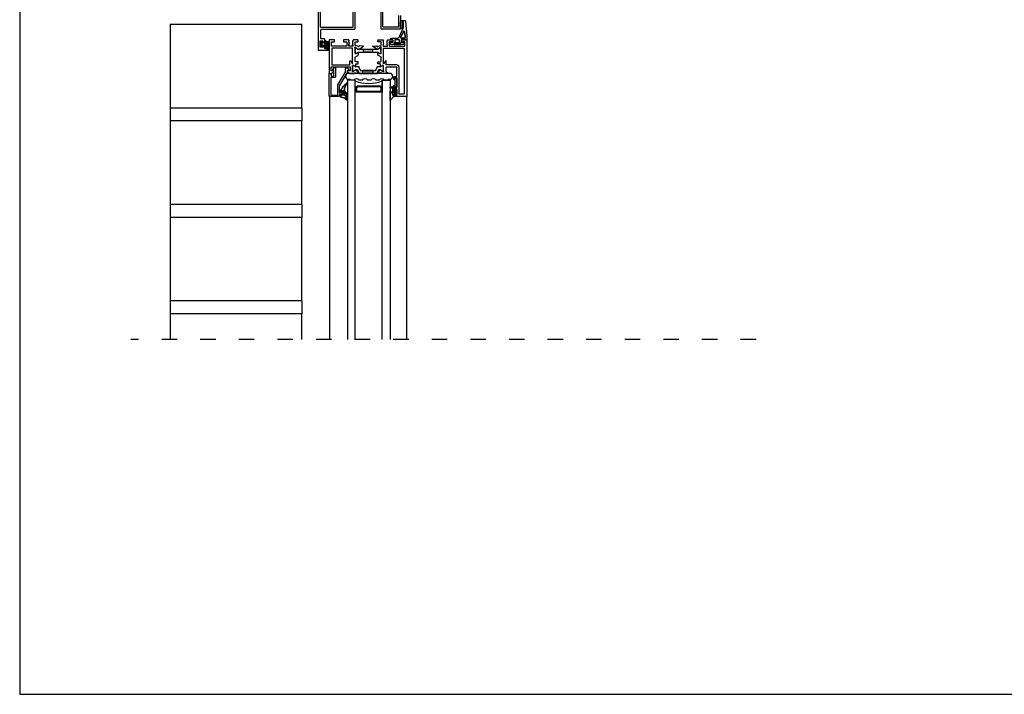
# Model space of a CAD drawing. Extents: x 709 to 4315, y -459 to 924.
# Drawn here: x 2215 to 2980, y -459 to 65 of the extents above; entities that cross this region are included whole.
import ezdxf
from ezdxf.xclip import XClip

# ---------------------------------------------------------------- set-up
doc = ezdxf.new("R2010")
doc.units = 0
doc.header["$MEASUREMENT"] = 0
doc.header["$XCLIPFRAME"] = 0
doc.linetypes.add('ACAD_ISO03W100', pattern=[30, 12, -18])
doc.layers.add('Blindspace BACKGROUND', color=252, linetype='Continuous', lineweight=25)
doc.layers.add('Blindspace TEMPLATE1', color=253, linetype='Continuous')

# ---------------------------------------------------------------- blocks, each defined once
blk = doc.blocks.new('zw$BCD6')
at = {"layer": 'Blindspace BACKGROUND'}
blk.add_hatch(color=256, dxfattribs=at).paths.add_polyline_path([(6.09, -68.36), (6.12, -68.47), (6.12, -68.36)])
at = {"layer": 'Blindspace BACKGROUND', "flags": 128}
for points in [[(0, -10.35), (0, -74.28), (0, -74.59), (0.3, -74.59), (7.63, -74.59), (7.9, -74.58), (7.93, -74.32), (7.96, -74.05), (7.7, -73.99), (5.26, -73.43), (5.03, -73.38), (5.03, -73.14), (5.03, -71.67), (5.03, -71.37), (4.73, -71.37), (3.82, -71.37), (3.52, -71.37), (3.52, -71.67), (3.52, -72.07), (3.52, -72.37), (3.22, -72.37), (1.81, -72.37), (1.51, -72.38), (1.51, -72.07), (1.51, -67.65), (1.51, -67.35), (1.81, -67.35), (3.22, -67.35), (3.52, -67.35), (3.52, -67.65), (3.52, -68.05), (3.52, -68.35), (3.82, -68.35), (4.73, -68.35), (5.03, -68.35), (5.03, -68.05), (5.03, -66.14), (5.03, -65.84), (4.73, -65.84), (2.51, -65.84, -0.414214), (2.01, -65.34), (2.01, -59.31, -0.414214), (3.02, -58.3), (28.15, -58.3, 0.414214), (28.65, -57.8), (28.65, -33.83)], [(63.83, -47.77), (63.83, -57.3, -0.414214), (62.83, -58.3), (49.26, -58.3, -0.414214), (48.75, -57.8), (48.75, -33.83)], [(62.32, -47.77), (62.32, -56.29, -0.414214), (61.82, -56.79), (50.76, -56.79, -0.414214), (50.26, -56.29), (50.26, -34.03, -0.414214), (50.76, -33.52), (75.39, -33.52, -0.414214), (75.89, -34.03), (75.89, -43.88, -0.390572), (75.43, -44.38)], [(56.9, -65.34), (61.32, -65.34, 0.317682), (63.21, -64), (66.1, -57.11), (66.14, -57.01), (66.14, -56.91), (66.14, -52.97), (65.99, -52.58), (65.57, -52.67), (65.15, -52.76), (65.18, -53.19), (65.23, -53.29), (65.23, -53.41), (65.14, -57.77), (65.14, -58.07), (64.84, -58.06), (64.13, -58.05), (63.83, -58.04), (63.84, -57.74), (63.94, -52.72, -0.265353), (64.94, -51.47), (66.91, -51.47, -0.364274), (67.9, -52.3), (68.86, -63.53), (68.86, -66.04, -0.414214), (68.35, -66.54)], [(19.8, -68.05), (21.71, -68.05, -0.414214), (22.22, -68.55), (22.22, -71.27), (22.22, -71.57), (21.91, -71.57), (10.46, -71.57), (10.15, -71.57), (10.15, -71.27), (10.15, -68.55, -0.414214), (10.66, -68.05), (12.36, -68.05), (12.67, -68.05), (12.67, -67.75), (12.67, -67.05, 0.414214), (12.16, -66.54), (8.85, -66.54), (8.55, -66.54), (8.55, -66.85), (8.55, -92.68), (10.05, -92.68), (11.82, -91.6, 0.41383), (11.99, -90.91, 0.261336), (11.56, -90.67), (10.35, -90.67), (10.05, -90.67), (10.05, -90.37), (10.05, -87.95), (10.05, -87.65), (10.35, -87.65), (24.53, -87.65), (24.83, -87.65), (24.83, -87.95), (24.83, -90.37), (24.83, -90.67), (24.53, -90.67), (23.02, -90.67, 0.414214), (22.52, -91.17, 0.261336), (22.76, -91.6), (24.53, -92.68), (27.84, -92.68), (28.33, -92.2), (28.56, -92.12), (28.69, -92.33), (28.78, -92.48), (28.95, -92.48), (30.46, -92.48), (30.93, -92.48), (30.73, -92.05), (29.8, -90.06, 0.413807), (29.14, -89.82, 0.042686), (29.06, -89.86), (27.06, -91.26), (27.03, -91.29), (26.99, -91.3), (26.84, -91.35), (26.61, -91.44), (26.48, -91.23), (26.35, -91.01), (26.54, -90.85), (26.64, -90.76), (26.64, -90.62), (26.64, -86.75)], [(26.64, -86.75), (26.64, -86.45), (26.94, -86.45), (27.16, -86.45), (27.25, -86.45), (27.32, -86.49), (28.85, -87.42), (29.15, -87.61), (29.15, -87.25), (29.15, -85.64, -0.414214), (29.65, -85.14), (30.76, -85.14), (31.06, -85.14), (31.06, -84.84), (31.06, -84.14, 0.414214), (30.56, -83.63), (29.15, -83.63, -0.414214), (28.65, -83.13), (28.65, -80.3), (28.65, -80.02), (28.89, -79.87), (30.68, -78.78, 0.261275), (31.16, -77.92), (31.16, -76.49), (31.16, -76.13), (30.86, -76.32), (29.33, -77.25), (29.26, -77.29), (29.17, -77.29), (28.95, -77.29), (28.65, -77.29), (28.65, -76.99), (28.65, -73.13), (28.65, -72.99), (28.55, -72.9), (28.35, -72.73), (28.5, -72.51), (28.54, -72.44), (28.55, -72.36), (28.56, -72.19), (28.74, -72.18), (28.92, -72.17), (28.95, -72.34), (28.97, -72.46), (29.07, -72.54), (30.78, -73.73), (31.05, -73.89), (31.22, -73.98), (31.4, -74.03), (32.61, -73.46), (32.64, -73.45), (32.67, -73.43), (34.5, -72.01), (35.16, -71.5), (34.33, -71.47), (32.09, -71.39), (31.9, -71.38), (31.81, -71.54), (31.51, -72.09), (31.14, -72.04), (31.08, -71.81), (31.04, -71.63), (30.86, -71.59), (28.77, -71.03), (28.55, -70.97), (28.55, -70.74), (28.55, -68.35), (28.55, -68.05), (28.85, -68.05), (30.76, -68.05), (31.06, -68.05), (31.06, -67.75), (31.06, -66.85), (31.06, -66.54), (30.76, -66.54), (27.34, -66.54), (27.04, -66.54), (27.04, -66.85), (27.04, -67.05), (26.68, -67.41), (26.54, -67.55), (26.68, -67.69), (26.9, -67.91), (27.04, -68.05), (26.9, -68.19), (26.68, -68.41), (26.54, -68.55), (26.68, -68.7), (26.9, -68.92), (27.04, -69.06), (26.9, -69.2), (26.68, -69.42), (26.54, -69.56), (26.68, -69.7), (26.9, -69.92), (27.04, -70.06), (26.9, -70.2), (26.68, -70.42), (26.54, -70.57), (26.68, -70.71), (26.97, -71), (27.05, -71.08), (27.03, -71.19), (26.93, -71.57), (26.54, -71.57), (24.13, -71.57), (23.73, -71.57), (23.64, -71.19), (23.61, -71.08), (23.69, -71), (23.98, -70.71), (24.13, -70.57), (23.98, -70.42), (23.77, -70.2), (23.62, -70.06), (23.77, -69.92), (23.98, -69.7), (24.13, -69.56), (23.98, -69.42), (23.77, -69.2), (23.62, -69.06), (23.77, -68.92), (23.98, -68.7), (24.13, -68.55), (23.98, -68.41), (23.77, -68.19), (23.62, -68.05), (23.77, -67.91), (23.98, -67.69), (24.13, -67.55), (23.98, -67.41), (23.62, -67.05), (23.62, -66.85), (23.62, -66.54), (23.32, -66.54), (20, -66.54, 0.414214), (19.5, -67.05), (19.5, -67.75), (19.5, -68.05), (19.8, -68.05)], [(46.34, -84.84), (46.34, -84.14, -0.414214), (46.84, -83.63), (48.25, -83.63, 0.414214), (48.75, -83.13), (48.75, -80.3), (48.75, -80.02), (48.51, -79.87), (46.72, -78.78, -0.261444), (46.24, -77.92), (46.24, -76.49), (46.24, -76.13), (46.55, -76.32), (48.07, -77.25), (48.14, -77.29), (48.23, -77.29), (48.45, -77.29), (48.75, -77.29), (48.75, -76.99), (48.75, -73.13), (48.75, -72.99), (48.85, -72.9), (49.05, -72.73), (48.9, -72.51), (48.86, -72.44), (48.85, -72.36), (48.84, -72.19), (48.66, -72.18), (48.49, -72.17), (48.45, -72.34), (48.43, -72.46), (48.33, -72.54), (46.63, -73.73), (46.62, -73.73), (46.61, -73.74), (46.35, -73.89), (46.18, -73.99), (46, -74.03), (44.79, -73.46), (44.76, -73.45), (44.73, -73.43), (42.9, -72.01), (42.24, -71.5), (43.07, -71.47), (45.31, -71.39), (45.5, -71.38), (45.59, -71.54), (45.89, -72.09), (46.27, -72.04), (46.32, -71.81), (46.37, -71.63), (46.54, -71.59), (48.63, -71.03), (48.85, -70.97), (48.85, -70.74), (48.85, -68.35), (48.85, -68.05), (48.55, -68.05), (46.64, -68.05), (46.34, -68.05), (46.34, -67.75), (46.34, -66.85), (46.34, -66.54), (46.64, -66.54), (50.06, -66.54), (50.36, -66.54), (50.36, -66.85), (50.36, -67.05), (50.72, -67.41), (50.86, -67.55), (50.72, -67.69), (50.5, -67.91), (50.36, -68.05), (50.5, -68.19), (50.72, -68.41), (50.86, -68.55), (50.72, -68.7), (50.5, -68.92), (50.36, -69.06), (50.5, -69.2), (50.72, -69.42), (50.86, -69.56), (50.72, -69.7), (50.5, -69.92), (50.36, -70.06), (50.5, -70.2), (50.72, -70.42), (50.86, -70.57), (50.72, -70.71), (50.43, -71), (50.35, -71.08), (50.38, -71.19), (50.47, -71.57), (50.86, -71.57), (53.28, -71.57), (53.67, -71.57), (53.76, -71.19), (53.79, -71.08), (53.71, -71), (53.42, -70.71), (53.28, -70.57), (53.42, -70.42), (53.64, -70.2), (53.78, -70.06), (53.64, -69.92), (53.42, -69.7), (53.28, -69.56), (53.42, -69.42), (53.64, -69.2), (53.78, -69.06), (53.64, -68.92), (53.42, -68.7), (53.28, -68.55), (53.42, -68.41), (53.64, -68.19), (53.78, -68.05), (53.64, -67.91), (53.42, -67.69), (53.28, -67.55), (53.42, -67.41), (53.78, -67.05), (53.78, -66.85), (53.78, -66.54), (54.08, -66.54), (57.4, -66.54, -0.414214), (57.9, -67.05), (57.9, -67.75), (57.9, -68.05), (57.6, -68.05), (55.19, -68.05), (55.19, -71.27), (55.19, -71.57), (55.49, -71.57), (66.95, -71.57), (67.25, -71.57), (67.25, -71.27), (67.25, -68.55, 0.414214), (66.75, -68.05), (65.04, -68.05), (64.74, -68.05), (64.74, -67.75), (64.74, -67.05, -0.414214), (65.24, -66.54), (68.56, -66.54), (68.86, -66.54), (68.86, -66.85), (68.86, -110.47), (68.86, -110.77), (68.56, -110.77), (58.8, -110.77), (58.8, -109.06), (58.8, -108.76), (59.11, -108.76), (59.31, -108.76), (59.61, -108.76), (59.61, -109.06), (59.61, -109.47), (59.61, -109.77), (59.91, -109.77)], [(68.35, -66.54), (64.99, -66.54, 0.414214), (64.48, -67.05), (64.48, -68), (64.48, -68.3), (64.79, -68.3), (66.39, -68.3), (66.7, -68.3), (66.7, -68.61), (66.7, -69.31, -0.413988), (65.69, -70.31), (65.69, -70.31), (56.94, -70.31, -0.414214), (55.94, -69.31), (55.94, -68.61), (55.94, -68.3), (56.24, -68.3), (57.85, -68.3), (58.15, -68.3), (58.15, -68), (58.15, -67.05, 0.414214), (57.65, -66.54), (56.69, -66.54), (56.39, -66.54), (56.39, -66.24), (56.39, -65.84, -0.414214), (56.9, -65.34)], [(59.91, -109.77), (60.82, -109.77), (61.12, -109.77), (61.12, -109.47), (61.12, -105.04), (61.12, -104.74), (60.82, -104.74), (59.91, -104.74), (59.61, -104.74), (59.61, -105.04), (59.61, -105.45), (59.61, -105.75), (59.31, -105.75), (59.11, -105.75), (58.8, -105.75), (58.8, -105.45), (58.8, -102.53), (58.8, -102.23), (59.11, -102.23), (59.31, -102.23), (59.61, -102.23), (59.61, -102.53), (59.61, -103.43), (59.61, -103.74), (59.91, -103.74), (60.82, -103.74), (61.12, -103.74), (61.12, -103.43), (61.12, -96.5), (61.12, -96.2), (60.82, -96.2), (59.91, -96.2), (59.61, -96.2), (59.61, -96.5), (59.61, -97.4), (59.61, -97.71), (59.31, -97.71), (59.11, -97.71), (58.8, -97.71), (58.8, -97.4), (58.8, -95.69, -0.414214), (59.31, -95.19), (60.71, -95.19), (61.02, -95.19), (61.02, -94.89), (61.02, -88.16), (61.02, -87.85), (60.71, -87.85), (56.59, -87.85), (56.36, -87.62), (56.29, -87.55), (56.22, -87.62), (55.99, -87.85), (53.08, -87.85, 0.414214), (52.57, -88.36), (52.57, -91.17), (53.67, -92.09), (53.78, -92.18), (53.78, -92.32), (53.78, -92.38), (53.78, -92.68), (53.48, -92.68), (49.56, -92.68), (49.07, -92.2), (48.84, -92.12), (48.71, -92.33), (48.62, -92.48), (48.45, -92.48), (46.94, -92.48), (46.47, -92.48), (46.67, -92.05), (47.6, -90.06, -0.413996), (48.26, -89.82, -0.042686), (48.34, -89.86), (50.34, -91.26), (50.37, -91.29), (50.41, -91.3), (50.56, -91.35), (50.79, -91.44), (50.92, -91.23), (51.05, -91.01), (50.86, -90.85), (50.76, -90.76), (50.76, -90.62), (50.76, -86.75), (50.76, -86.45), (50.46, -86.45), (50.24, -86.45), (50.15, -86.45), (50.08, -86.49), (48.56, -87.42), (48.25, -87.61), (48.25, -87.25), (48.25, -85.64, 0.414214), (47.75, -85.14), (46.64, -85.14), (46.34, -85.14), (46.34, -84.84)], [(28.65, -98.58, 0.182789), (49.76, -98.58)]]:
    blk.add_lwpolyline(points, format="xyb", dxfattribs=at)
for points in [[(2.01, -33.52, 0.414214), (1.51, -34.03), (1.51, -56.29, 0.414214), (2.01, -56.79), (26.64, -56.79, 0.414214), (27.14, -56.29), (27.14, -34.03, 0.414214), (26.64, -33.52)], [(67.64, -63.62), (67.65, -63.66), (67.65, -63.7), (67.65, -64.84, -0.414214), (67.15, -65.34), (64.71, -65.34, -0.414214), (64.21, -64.84, -0.098919), (64.25, -64.64), (66.1, -60.22, -0.414628), (66.76, -59.95, -0.254994), (67.06, -60.33)], [(5.94, -67.86), (7.51, -73.06), (7.65, -73.24), (7.73, -73.03), (7.73, -69.62, 0.36495), (7.14, -68.93), (6.46, -68.81), (6.11, -68.75), (6.17, -68.41), (6.19, -68.31), (6.25, -67.96), (6.6, -68.02), (7.28, -68.14, -0.365224), (8.53, -69.62), (8.53, -73.42, -0.360761), (7.87, -74.03), (5.26, -73.43), (5.02, -73.38), (5.03, -73.14), (5.03, -67.7), (5.03, -67.5), (5.23, -67.5), (5.46, -67.5), (5.83, -67.5)], [(8.53, -69.62), (8.53, -71.41), (7.73, -71.41), (7.73, -69.62, 0.36495), (7.14, -68.93), (6.46, -68.81), (6.11, -68.75), (6.17, -68.41), (6.19, -68.31), (6.25, -67.96), (6.6, -68.02), (7.28, -68.14, -0.36506)], [(7.87, -74.03), (7.6, -73.97), (7.6, -73.39), (8.53, -73.39), (8.53, -73.42, -0.36041)], [(53.08, -86.05), (52.77, -86.05), (52.77, -85.74), (52.77, -83.33), (52.77, -83.03), (52.47, -83.03), (52.43, -83.03), (52.27, -83.03), (52.18, -83.16), (51.31, -84.4), (50.76, -85.18), (50.76, -84.23), (50.76, -73.43), (50.76, -73.13), (51.06, -73.13), (66.54, -73.13), (66.85, -73.13), (66.85, -73.43), (66.85, -108.46), (66.85, -108.76), (66.54, -108.76), (63.13, -108.76), (62.83, -108.76), (62.83, -108.46), (62.83, -88.06, 0.414214), (60.82, -86.05)], [(9.05, -110.77, -0.414214), (8.55, -110.27), (8.55, -92.68), (10.05, -92.68), (10.05, -94.59), (10.05, -94.89), (10.35, -94.89), (11.76, -94.89), (12.06, -94.89), (12.06, -94.59), (12.06, -90.37), (11.38, -90.05), (11.26, -89.99), (11.26, -89.86), (11.26, -89.8), (11.26, -89.74), (11.3, -89.69), (12.21, -88.37), (12.36, -88.16), (12.63, -88.16), (12.87, -88.16, -0.414214), (13.37, -88.66), (13.37, -94.99, -0.414214), (12.36, -96), (10.15, -96), (9.85, -96), (9.85, -96.29), (9.66, -109.36), (9.65, -109.67), (9.96, -109.67), (14.78, -109.67), (15.08, -109.67), (15.08, -109.37), (15.08, -101.84), (15.08, -101.7), (15.15, -101.58), (21.14, -91.65), (21.21, -91.53), (21.21, -91.39), (21.21, -88.91, -0.414214), (21.71, -88.41), (22.25, -88.41), (22.52, -88.41), (22.67, -88.63), (24.02, -90.67), (22.52, -90.67), (22.52, -91.75), (22.52, -91.89), (22.45, -92.01), (16.36, -102.11), (16.29, -102.23), (16.29, -102.37), (16.29, -107.46), (16.28, -107.76), (16.59, -107.76), (18.3, -107.76), (18.6, -107.76), (18.6, -108.06), (18.6, -108.76, -0.414214), (18.1, -109.27), (16.59, -109.27), (16.28, -109.26), (16.29, -109.57), (16.29, -110.47), (16.29, -110.77), (15.98, -110.77)], [(38.13, -97.71), (41.08, -97.71, -0.267961), (42.82, -96.7), (42.95, -96.7, -0.267961), (44.69, -97.71), (47.64, -97.71, -0.267961), (49.38, -96.7), (49.51, -96.7, -0.267961), (51.25, -97.71), (54.13, -97.71), (54.43, -97.3), (54.93, -97.3), (55.64, -97.3, 0.414214), (57.95, -94.99, 0.414214), (55.64, -92.68), (23.57, -92.68, 0.414214), (21.26, -94.99, 0.414214), (23.57, -97.3), (24.28, -97.3), (24.78, -97.3), (25.08, -97.71), (27.96, -97.71, -0.268099), (29.7, -96.7), (29.83, -96.7, -0.267961), (31.57, -97.71), (34.52, -97.71, -0.267961), (36.26, -96.7), (36.39, -96.7, -0.267961)], [(49.76, -98.58), (49.76, -107.32), (49.26, -107.32), (49.26, -103.63), (48.04, -102.52), (40.73, -102.52), (30.36, -102.52), (29.15, -103.65), (29.15, -107.32), (28.65, -107.32), (28.65, -98.58, 0.182789)], [(20.33, -106.21, -0.208194), (22.61, -99.94), (22.66, -99.82), (22.55, -99.75), (22.44, -99.69), (22.36, -99.78, 0.096249), (17.12, -106.43), (17.02, -106.57), (17.14, -106.69), (17.27, -106.82), (17.4, -106.71), (18.32, -106.36), (18.6, -106.25), (18.6, -106.54), (18.6, -109.26), (17.59, -109.27), (17.39, -109.27), (17.39, -109.47), (17.39, -111.08), (17.39, -111.28), (17.58, -111.28, -0.173795), (22.28, -113.14), (22.62, -113.43), (22.62, -112.99), (22.62, -109.87, 0.271929), (20.64, -106.89), (20.36, -106.6)], [(20.36, -107.64), (20.1, -107.56), (20.1, -107.83), (20.1, -109.5), (20.1, -109.69), (20.29, -109.7, -0.346246), (21.51, -111.35), (21.51, -111.56), (21.71, -111.56), (21.91, -111.56), (21.91, -111.35, 0.308613)]]:
    blk.add_lwpolyline(points, format="xyb", close=True, dxfattribs=at)
for points in [[(56.54, -65.49), (56.62, -65.42), (56.7, -65.38), (56.8, -65.35), (56.9, -65.34), (61.32, -65.34), (61.62, -65.31), (61.92, -65.24), (62.21, -65.13), (62.48, -64.97), (62.71, -64.77), (62.92, -64.54), (63.09, -64.28), (63.21, -64), (66.1, -57.11), (66.11, -57.08), (66.12, -57.06), (66.13, -57.04), (66.13, -57.01), (66.14, -56.99), (66.14, -56.96), (66.14, -56.94), (66.14, -56.91), (66.14, -52.97), (66.1, -52.9), (66.05, -52.82), (65.99, -52.76), (65.91, -52.72), (65.83, -52.68), (65.75, -52.66), (65.66, -52.66), (65.57, -52.67), (65.49, -52.69), (65.41, -52.74), (65.34, -52.79), (65.28, -52.86), (65.24, -52.93), (65.2, -53.01), (65.19, -53.1), (65.18, -53.19), (65.2, -53.21), (65.21, -53.24), (65.21, -53.27), (65.22, -53.3), (65.23, -53.32), (65.23, -53.35), (65.23, -53.38), (65.23, -53.41), (65.14, -57.77), (65.14, -57.82), (65.12, -57.88), (65.09, -57.93), (65.05, -57.98), (65, -58.01), (64.95, -58.04), (64.9, -58.06), (64.84, -58.06), (64.13, -58.05), (64.07, -58.04), (64.02, -58.02), (63.97, -57.99), (63.92, -57.95), (63.88, -57.91), (63.86, -57.86), (63.84, -57.8), (63.84, -57.74), (63.94, -52.72), (63.98, -52.52), (64.06, -52.32), (64.15, -52.13), (64.27, -51.96), (64.42, -51.81), (64.58, -51.67), (64.75, -51.56), (64.94, -51.47), (66.91, -51.47), (67.08, -51.48), (67.25, -51.53), (67.41, -51.6), (67.55, -51.7), (67.68, -51.83), (67.78, -51.97), (67.85, -52.13), (67.9, -52.3), (68.86, -63.53), (68.86, -66.04), (68.85, -66.14), (68.82, -66.23), (68.77, -66.32), (68.71, -66.4), (68.63, -66.46), (68.55, -66.51), (68.45, -66.53), (68.35, -66.54), (64.99, -66.54), (64.89, -66.55), (64.79, -66.58), (64.71, -66.63), (64.63, -66.69), (64.57, -66.77), (64.52, -66.85), (64.49, -66.95), (64.48, -67.05), (64.48, -68), (64.49, -68.06), (64.51, -68.12), (64.53, -68.17), (64.57, -68.22), (64.62, -68.25), (64.67, -68.28), (64.73, -68.3), (64.79, -68.3), (66.41, -68.3), (66.46, -68.31), (66.52, -68.33), (66.57, -68.36), (66.61, -68.39), (66.65, -68.44), (66.68, -68.49), (66.69, -68.55), (66.7, -68.61), (66.7, -69.31), (66.68, -69.51), (66.62, -69.7), (66.53, -69.87), (66.4, -70.02), (66.25, -70.15), (66.07, -70.24), (65.89, -70.29), (65.69, -70.31), (56.94, -70.31)], [(5.03, -71.42), (5.02, -71.36), (5, -71.3), (4.98, -71.25), (4.94, -71.21), (4.89, -71.17), (4.84, -71.14), (4.78, -71.12), (4.72, -71.12), (3.57, -71.12), (3.51, -71.12), (3.45, -71.14), (3.4, -71.17), (3.36, -71.21), (3.32, -71.25), (3.29, -71.3), (3.27, -71.36), (3.27, -71.42), (3.27, -71.98), (3.26, -72), (3.26, -72.03), (3.24, -72.06), (3.22, -72.08), (3.2, -72.1), (3.18, -72.11), (3.15, -72.12), (3.12, -72.12), (2.7, -72.12), (2.69, -71.38), (2.68, -70), (2.65, -68.16), (2.29, -68.16), (2.29, -71.38), (2.69, -71.38), (2.7, -72.12), (1.91, -72.12), (1.88, -72.12), (1.85, -72.11), (1.83, -72.1), (1.8, -72.08), (1.78, -72.06), (1.77, -72.03), (1.76, -72), (1.76, -71.97), (1.76, -67.75), (1.76, -67.72), (1.77, -67.69), (1.78, -67.67), (1.8, -67.64), (1.83, -67.63), (1.85, -67.61), (1.88, -67.6), (1.91, -67.6), (2.65, -67.6), (2.65, -68.16), (2.68, -70), (3.06, -70), (3.06, -68.16), (2.65, -68.16), (2.65, -67.6), (3.12, -67.6), (3.13, -67.6), (3.15, -67.6), (3.16, -67.61), (3.17, -67.61), (3.19, -67.62), (3.2, -67.63), (3.22, -67.64), (3.24, -67.67), (3.25, -67.68), (3.26, -67.69), (3.26, -67.71), (3.26, -67.72), (3.27, -67.73), (3.27, -67.75), (3.27, -68.3), (3.27, -68.34), (3.27, -68.36), (3.28, -68.4), (3.29, -68.42), (3.31, -68.45), (3.32, -68.47), (3.36, -68.52), (3.4, -68.55), (3.42, -68.57), (3.45, -68.58), (3.48, -68.59), (3.51, -68.6), (3.53, -68.6), (3.57, -68.61), (4.72, -68.61), (4.76, -68.6), (4.78, -68.6), (4.82, -68.59), (4.84, -68.58), (4.87, -68.57), (4.89, -68.55), (4.92, -68.53), (4.94, -68.52), (4.96, -68.49), (4.98, -68.47), (4.99, -68.44), (5, -68.42), (5.01, -68.39), (5.02, -68.36), (5.02, -68.33), (5.03, -68.3), (5.02, -68.33), (5.02, -68.34), (5.02, -68.36), (5.02, -68.37), (5.01, -68.39), (5.01, -68.4), (5, -68.42), (4.99, -68.44), (4.99, -68.44), (4.99, -68.45), (4.98, -68.47), (4.96, -68.49), (4.96, -68.49), (4.94, -68.52), (4.92, -68.53), (4.92, -68.53), (4.89, -68.55), (4.87, -68.57), (4.84, -68.58), (4.82, -68.59), (4.82, -68.59), (4.78, -68.6), (4.76, -68.6)], [(4.76, -68.6), (4.75, -68.6), (4.72, -68.61), (4.75, -68.6), (4.78, -68.6), (4.82, -68.59), (4.84, -68.58), (4.87, -68.57), (4.89, -68.55), (4.89, -68.55), (4.92, -68.53), (4.94, -68.52), (4.96, -68.49), (4.98, -68.47), (4.99, -68.45), (4.99, -68.44), (5, -68.42), (5, -68.42), (5.01, -68.4), (5.02, -68.37), (5.02, -68.36), (5.02, -68.34), (5.03, -68.3), (5.03, -71.42)], [(56.94, -70.31), (56.75, -70.29), (56.56, -70.24), (56.39, -70.14), (56.23, -70.02), (56.11, -69.87), (56.02, -69.69), (55.96, -69.5), (55.94, -69.31), (55.94, -68.6), (55.95, -68.54), (55.96, -68.49), (55.99, -68.43), (56.03, -68.39), (56.08, -68.35), (56.13, -68.33), (56.18, -68.31), (56.24, -68.3), (57.85, -68.3), (57.91, -68.3), (57.97, -68.28), (58.02, -68.25), (58.06, -68.22), (58.1, -68.17), (58.13, -68.12), (58.15, -68.06), (58.15, -68), (58.15, -67.05), (58.14, -66.95), (58.11, -66.85), (58.07, -66.77), (58, -66.69), (57.93, -66.63), (57.84, -66.58), (57.75, -66.55), (57.65, -66.54), (56.69, -66.54), (56.64, -66.54), (56.58, -66.52), (56.53, -66.49), (56.48, -66.46), (56.44, -66.41), (56.42, -66.36), (56.4, -66.3), (56.39, -66.24), (56.39, -65.84), (56.4, -65.74), (56.43, -65.65), (56.48, -65.56), (56.54, -65.49)], [(29.36, -77.17), (29.38, -77.17), (29.39, -77.17), (29.41, -77.17), (29.42, -77.16), (29.43, -77.16), (29.45, -77.15), (29.46, -77.15), (29.47, -77.14), (30.46, -76.57), (31.06, -76.23), (31.13, -76.19), (31.2, -76.16), (31.27, -76.13), (31.35, -76.1), (31.42, -76.09), (31.5, -76.07), (31.58, -76.07), (31.66, -76.06), (35.09, -76.06), (35.09, -74.05), (31.67, -74.05), (31.59, -74.05), (31.51, -74.04), (31.43, -74.03), (31.35, -74.01), (31.27, -73.99), (31.2, -73.96), (31.13, -73.93), (31.06, -73.89), (30.46, -73.55), (29.47, -72.98), (29.46, -72.97), (29.44, -72.96), (29.43, -72.96), (29.42, -72.95), (29.41, -72.95), (29.39, -72.95), (29.38, -72.95), (29.36, -72.95), (29.05, -72.95), (28.97, -72.96), (28.9, -72.98), (28.83, -73.02), (28.77, -73.07), (28.72, -73.13), (28.68, -73.2), (28.66, -73.27), (28.65, -73.35), (28.65, -73.78), (28.65, -73.8), (28.66, -73.83), (28.66, -73.86), (28.68, -73.88), (28.69, -73.9), (28.71, -73.92), (28.73, -73.94), (28.75, -73.95), (28.75, -76.16), (28.73, -76.18), (28.71, -76.2), (28.69, -76.22), (28.68, -76.24), (28.66, -76.26), (28.66, -76.29), (28.65, -76.31), (28.65, -76.34), (28.65, -76.77), (28.66, -76.85)], [(28.66, -76.85), (28.68, -76.92), (28.72, -76.99), (28.77, -77.05), (28.83, -77.1), (28.9, -77.14), (28.97, -77.16), (29.05, -77.17), (29.36, -77.17)], [(27.4, -86.58), (27.04, -86.58), (26.96, -86.59), (26.89, -86.61), (26.82, -86.65), (26.76, -86.7), (26.71, -86.76), (26.67, -86.83), (26.65, -86.9), (26.64, -86.98), (26.64, -90.4), (26.65, -90.48), (26.67, -90.55), (26.71, -90.62), (26.76, -90.68), (26.82, -90.73), (26.89, -90.77), (26.96, -90.79), (27.04, -90.8), (27.4, -90.8), (29.04, -89.86), (29.11, -89.82), (29.18, -89.79), (29.25, -89.76), (29.33, -89.74), (29.41, -89.72), (29.48, -89.71), (29.56, -89.7), (29.64, -89.7), (30.02, -89.7), (30.09, -89.7), (30.16, -89.72), (30.23, -89.74), (30.29, -89.78), (30.35, -89.82), (30.4, -89.87), (30.44, -89.93), (30.47, -89.99), (31.54, -92.38), (31.57, -92.45), (31.61, -92.5), (31.66, -92.55), (31.72, -92.6), (31.79, -92.63), (31.85, -92.66), (31.92, -92.67), (32, -92.68), (45.41, -92.68)], [(45.41, -92.68), (45.48, -92.67), (45.55, -92.66), (45.62, -92.63), (45.68, -92.6), (45.74, -92.55), (45.79, -92.5), (45.83, -92.45), (45.86, -92.38), (46.93, -89.99), (46.96, -89.93), (47, -89.87), (47.06, -89.82), (47.11, -89.78), (47.18, -89.74), (47.24, -89.72), (47.31, -89.7), (47.39, -89.7), (47.76, -89.7), (47.84, -89.7), (47.92, -89.71), (48, -89.72), (48.07, -89.74), (48.15, -89.76), (48.22, -89.79), (48.29, -89.82), (48.36, -89.86), (50, -90.8), (50.36, -90.8), (50.44, -90.79), (50.52, -90.77), (50.59, -90.73), (50.65, -90.68), (50.7, -90.62), (50.73, -90.55), (50.76, -90.48), (50.76, -90.4), (50.76, -86.98), (50.76, -86.9), (50.73, -86.83), (50.7, -86.76), (50.65, -86.7), (50.58, -86.65), (50.52, -86.61), (50.44, -86.59), (50.36, -86.58), (50, -86.58), (48.36, -87.52), (48.29, -87.56), (48.22, -87.59), (48.15, -87.62), (48.07, -87.64), (48, -87.66), (47.92, -87.67), (47.84, -87.68), (47.76, -87.69), (46.04, -87.69), (45.97, -87.69), (45.9, -87.71), (45.83, -87.73), (45.77, -87.77), (45.71, -87.81), (45.66, -87.87), (45.62, -87.93), (45.58, -87.99), (44.58, -90.36), (44.54, -90.43), (44.5, -90.49), (44.45, -90.54), (44.39, -90.59), (44.33, -90.62), (44.26, -90.65), (44.19, -90.66), (44.11, -90.67), (42.4, -90.67), (42.4, -90.56), (34.64, -90.56), (34.64, -90.67), (42.4, -90.67), (42.4, -92.63), (34.64, -92.63), (34.64, -90.67), (33.29, -90.67), (33.21, -90.66), (33.14, -90.65), (33.07, -90.62), (33.01, -90.59), (32.95, -90.54), (32.9, -90.49), (32.86, -90.43), (32.83, -90.36), (31.82, -87.99), (31.79, -87.93), (31.74, -87.87), (31.69, -87.81), (31.63, -87.77), (31.57, -87.73), (31.5, -87.71), (31.43, -87.69), (31.36, -87.69), (29.64, -87.69), (29.56, -87.68), (29.48, -87.67), (29.41, -87.66), (29.33, -87.64), (29.25, -87.62), (29.18, -87.59), (29.11, -87.56), (29.04, -87.52), (27.4, -86.58)], [(28.75, -321.64), (28.75, -97.87), (22.79, -97.87), (22.79, -321.64)], [(28.75, -98.3), (28.32, -97.87), (23.22, -97.87), (22.79, -98.3)], [(49.6, -321.64), (49.6, -97.87), (55.98, -97.87), (55.98, -321.64)], [(55.98, -98.3), (55.13, -97.87), (50.45, -97.87), (49.6, -98.3)], [(61.09, -96.59), (59.81, -96.59)], [(17.08, -106.57), (17.08, -106.53), (17.09, -106.5), (17.1, -106.46), (17.12, -106.43), (17.63, -105.5), (18.18, -104.59), (18.78, -103.71), (19.42, -102.85), (20.1, -102.03), (20.81, -101.25), (21.57, -100.5), (22.36, -99.78), (22.37, -99.76), (22.4, -99.75), (22.42, -99.74), (22.45, -99.73), (22.47, -99.73), (22.5, -99.73), (22.52, -99.74), (22.55, -99.75), (22.57, -99.77), (22.59, -99.79), (22.6, -99.81), (22.61, -99.84), (22.62, -99.86), (22.62, -99.89), (22.61, -99.91), (22.61, -99.94), (22.05, -100.59), (21.56, -101.3), (21.15, -102.05), (20.82, -102.84), (20.56, -103.66), (20.4, -104.5), (20.32, -105.35), (20.33, -106.21), (20.34, -106.3), (20.36, -106.4), (20.39, -106.49), (20.43, -106.58), (20.47, -106.66), (20.52, -106.74), (20.58, -106.82), (20.64, -106.89), (21.05, -107.12), (21.42, -107.41), (21.75, -107.74), (22.03, -108.11), (22.27, -108.51), (22.44, -108.95), (22.56, -109.4), (22.62, -109.87), (22.62, -112.99), (22.61, -113.04), (22.59, -113.09), (22.55, -113.14), (22.5, -113.17)], [(22.5, -113.17), (22.44, -113.18), (22.39, -113.18), (22.33, -113.17), (22.28, -113.14), (21.78, -112.73), (21.25, -112.37), (20.68, -112.06), (20.09, -111.8), (19.49, -111.59), (18.86, -111.43), (18.23, -111.33), (17.58, -111.28), (17.54, -111.28), (17.51, -111.27), (17.48, -111.25), (17.45, -111.22), (17.42, -111.19), (17.4, -111.16), (17.39, -111.12), (17.39, -111.08), (17.39, -109.47), (17.39, -109.43), (17.41, -109.39), (17.42, -109.36), (17.45, -109.32), (17.48, -109.3), (17.52, -109.28), (17.55, -109.27), (17.59, -109.27), (18.6, -109.26), (18.6, -106.54), (18.59, -106.49), (18.57, -106.45), (18.55, -106.41), (18.51, -106.38), (18.47, -106.35), (18.42, -106.34), (18.37, -106.34), (18.32, -106.36), (17.4, -106.71), (17.37, -106.73), (17.34, -106.74), (17.31, -106.75), (17.27, -106.75), (17.23, -106.75), (17.2, -106.73), (17.17, -106.72), (17.14, -106.69), (17.12, -106.67), (17.1, -106.64), (17.09, -106.6), (17.08, -106.57)], [(18.32, -106.36), (18.42, -106.32), (18.51, -106.38), (18.6, -106.44), (18.6, -106.54)], [(21.51, -101.27), (21.09, -100.85)], [(29.17, -103.83), (30.45, -102.55)], [(29.17, -107.23), (29.17, -103.83)], [(30.45, -102.98), (29.6, -103.83)], [(29.6, -103.83), (29.6, -106.81)], [(29.6, -105.53), (29.6, -105.1)], [(29.6, -106.81), (48.75, -106.81)], [(30.45, -102.55), (47.9, -102.55)], [(47.9, -102.98), (30.45, -102.98)], [(47.9, -102.55), (49.17, -103.83)], [(48.75, -103.83), (47.9, -102.98)], [(48.75, -106.81), (48.75, -103.83)], [(49.17, -103.83), (49.17, -107.23)], [(55.79, -103.43), (55.79, -103.4), (55.8, -103.36), (55.82, -103.32), (55.85, -103.29), (55.88, -103.27), (55.91, -103.25), (55.95, -103.24), (55.99, -103.23), (57.92, -103.23), (57.94, -103.23), (57.96, -103.23), (57.98, -103.23), (57.99, -103.22), (58.01, -103.21), (58.03, -103.2), (58.04, -103.19), (58.06, -103.17), (58.42, -102.82), (58.44, -102.8), (58.46, -102.78), (58.49, -102.77), (58.51, -102.75), (58.54, -102.74), (58.57, -102.74), (58.6, -102.73), (58.63, -102.73), (58.8, -102.73), (58.8, -104.02), (58.98, -104.02), (58.98, -105.74)], [(58.98, -105.74), (59.01, -105.75), (60.11, -105.75), (60.15, -105.74), (60.19, -105.73), (60.22, -105.71), (60.25, -105.69), (60.28, -105.66), (60.3, -105.62), (60.31, -105.59), (60.31, -105.55), (60.31, -104.74), (60.49, -104.74), (60.52, -104.74), (60.54, -104.75), (60.57, -104.76), (60.6, -104.77), (60.62, -104.79), (60.64, -104.81), (60.66, -104.83), (60.67, -104.85), (61.1, -105.7), (61.1, -105.71), (61.1, -105.73), (61.11, -105.74), (61.11, -105.75), (61.11, -105.76), (61.12, -105.77), (61.12, -105.78), (61.12, -105.79), (61.12, -108.71), (61.12, -108.73), (61.12, -108.74), (61.11, -108.75), (61.11, -108.76), (61.11, -108.77), (61.1, -108.78), (61.1, -108.79), (61.1, -108.81), (60.67, -109.66), (60.66, -109.68), (60.64, -109.7), (60.62, -109.72), (60.6, -109.74), (60.57, -109.75), (60.54, -109.76), (60.52, -109.77), (60.49, -109.77), (60.31, -109.77), (60.31, -108.96), (60.31, -108.92), (60.3, -108.89), (60.28, -108.85), (60.25, -108.82), (60.22, -108.8), (60.19, -108.78), (60.15, -108.77), (60.11, -108.76), (59, -108.76), (58.96, -108.77), (58.92, -108.78), (58.88, -108.8), (58.85, -108.82), (58.83, -108.85), (58.81, -108.89), (58.8, -108.93), (58.8, -108.97), (58.8, -109.94), (58.42, -110.19), (58.38, -110.21), (58.33, -110.22), (58.29, -110.22), (58.24, -110.21), (58.2, -110.19), (58.17, -110.17), (58.14, -110.13), (58.12, -110.09), (57.14, -107.39), (57.84, -106.94), (57.84, -107.47), (58.8, -107.47), (58.8, -108.01), (58.81, -108.05), (58.82, -108.09), (58.84, -108.12), (58.86, -108.15), (58.89, -108.18), (58.93, -108.19), (58.97, -108.21), (59.01, -108.21), (60.11, -108.21), (60.15, -108.21), (60.19, -108.19), (60.22, -108.18), (60.25, -108.15), (60.28, -108.12), (60.3, -108.09), (60.31, -108.05), (60.31, -108.01), (60.31, -106.5), (60.31, -106.46), (60.3, -106.42), (60.28, -106.39), (60.25, -106.36), (60.22, -106.33), (60.19, -106.32), (60.15, -106.3), (60.11, -106.3), (59.01, -106.3), (58.98, -106.3), (58.98, -105.74), (58.97, -105.74), (58.93, -105.73), (58.89, -105.71), (58.86, -105.69), (58.84, -105.66), (58.82, -105.62), (58.81, -105.59), (58.8, -105.55), (58.8, -104.02), (57.84, -104.02), (57.84, -104.24), (57.84, -104.24), (57.88, -104.25), (57.91, -104.27), (57.94, -104.3), (57.97, -104.33), (57.99, -104.36), (58, -104.4), (58, -104.44), (58, -106.72), (58, -106.74), (57.99, -106.77), (57.99, -106.79), (57.98, -106.82), (57.96, -106.84), (57.95, -106.86), (57.93, -106.87), (57.91, -106.89), (57.84, -106.94), (57.84, -104.24), (57.8, -104.24), (55.99, -104.24), (55.95, -104.24), (55.91, -104.22), (55.88, -104.21), (55.85, -104.18), (55.82, -104.15), (55.8, -104.11), (55.79, -104.08), (55.79, -104.04), (55.79, -103.43)], [(59.91, -104.74), (59.79, -104.74), (59.7, -104.83), (59.61, -104.92), (59.61, -105.04)], [(8.75, -110.21), (8.75, -321.64)], [(22.62, -112.99), (22.62, -113.11), (22.5, -113.17), (22.38, -113.22), (22.28, -113.14)], [(49.6, -107.23), (28.75, -107.23)], [(68.75, -321.64), (68.75, -110.64)]]:
    blk.add_lwpolyline(points, dxfattribs=at)
for points in [[(64.71, -65.34), (67.15, -65.34), (67.25, -65.33), (67.34, -65.3), (67.43, -65.25), (67.5, -65.19), (67.57, -65.11), (67.61, -65.03), (67.64, -64.93), (67.65, -64.84), (67.65, -63.7), (67.65, -63.69), (67.65, -63.68), (67.65, -63.67), (67.65, -63.66), (67.65, -63.65), (67.65, -63.64), (67.64, -63.63), (67.64, -63.62), (67.06, -60.33), (67.01, -60.18), (66.91, -60.05), (66.78, -59.96), (66.62, -59.92), (66.46, -59.93), (66.31, -59.98), (66.19, -60.09), (66.1, -60.22), (64.25, -64.64), (64.22, -64.76), (64.21, -64.88), (64.24, -65), (64.29, -65.11), (64.37, -65.21), (64.48, -65.28), (64.59, -65.32)], [(4.73, -68.61), (5.03, -68.61), (5.03, -68.3), (5.03, -71.42), (5.03, -71.12), (4.73, -71.12), (3.57, -71.12), (3.27, -71.12), (3.27, -71.42), (3.27, -71.98), (3.27, -72.12), (3.12, -72.12), (1.91, -72.12), (1.76, -72.12), (1.76, -71.97), (1.76, -67.75), (1.76, -67.6), (1.91, -67.6), (3.12, -67.6), (3.27, -67.6), (3.27, -67.75), (3.27, -68.3), (3.27, -68.6), (3.57, -68.61)], [(3.2, -67.63), (3.19, -67.62), (3.17, -67.61), (3.16, -67.61), (3.15, -67.6), (3.13, -67.6), (3.15, -67.6), (3.16, -67.61), (3.17, -67.61), (3.19, -67.62)], [(3.27, -67.73), (3.26, -67.72), (3.26, -67.71), (3.26, -67.69), (3.25, -67.68), (3.24, -67.67), (3.25, -67.68), (3.26, -67.69), (3.26, -67.71), (3.26, -67.72)], [(3.57, -68.61), (3.53, -68.6), (3.51, -68.6), (3.48, -68.59), (3.45, -68.58), (3.42, -68.57), (3.4, -68.55), (3.36, -68.52), (3.32, -68.47), (3.31, -68.45), (3.29, -68.42), (3.28, -68.4), (3.27, -68.36), (3.27, -68.34), (3.27, -68.3), (3.27, -68.34), (3.27, -68.36), (3.28, -68.4), (3.29, -68.42), (3.29, -68.42), (3.31, -68.45), (3.32, -68.47), (3.36, -68.52), (3.4, -68.55), (3.42, -68.57), (3.45, -68.58), (3.48, -68.59), (3.51, -68.6), (3.53, -68.6)], [(6.2, -68.51), (6.2, -69.36), (4.92, -69.36), (4.92, -68.51)], [(5.23, -67.5), (5.03, -67.5), (5.03, -67.7), (5.03, -68.3), (5.03, -68.36), (6.09, -68.36), (6.12, -68.47), (6.12, -68.36), (6.18, -68.36), (6.17, -68.41), (6.11, -68.75), (6.46, -68.81), (6.11, -68.75), (6.17, -68.41), (6.18, -68.36), (7.85, -68.36), (7.59, -68.19), (7.28, -68.14), (6.6, -68.02), (6.25, -67.96), (6.19, -68.31), (6.18, -68.36), (6.09, -68.36), (5.94, -67.86), (5.83, -67.5), (5.46, -67.5)], [(7.05, -71.49), (6.2, -71.49), (6.2, -70.64), (6.2, -68.51)], [(63.18, -68), (63.18, -66.85), (63.18, -66.55), (62.88, -66.55), (59.76, -66.54), (59.46, -66.54), (59.46, -66.85), (59.46, -68), (59.46, -68.31), (59.34, -68.59), (59.18, -69.01), (59.63, -69.01), (63.01, -69.01), (63.45, -69.01), (63.29, -68.6), (63.18, -68.31)], [(63.01, -69.01), (63.08, -69), (63.15, -68.97), (63.21, -68.93), (63.26, -68.88), (63.29, -68.81), (63.31, -68.74), (63.31, -68.67), (63.29, -68.6), (63.26, -68.52), (63.24, -68.45), (63.22, -68.38), (63.21, -68.3), (63.19, -68.23), (63.18, -68.15), (63.18, -68.08), (63.18, -68), (63.18, -66.85), (63.17, -66.79), (63.16, -66.73), (63.13, -66.68), (63.09, -66.63), (63.04, -66.6), (62.99, -66.57), (62.94, -66.55), (62.88, -66.55), (59.76, -66.54), (59.7, -66.55), (59.64, -66.57), (59.59, -66.6), (59.55, -66.63), (59.51, -66.68), (59.48, -66.73), (59.46, -66.79), (59.46, -66.85), (59.46, -68), (59.46, -68.08), (59.45, -68.15), (59.44, -68.23), (59.43, -68.3), (59.41, -68.38), (59.39, -68.45), (59.37, -68.52), (59.34, -68.59), (59.33, -68.67), (59.33, -68.74), (59.34, -68.81), (59.38, -68.87), (59.42, -68.93), (59.48, -68.97), (59.55, -69), (59.62, -69.01)], [(3.06, -71.38), (3.06, -70), (2.68, -70), (2.69, -71.38)], [(5.34, -71.06), (4.92, -71.06), (4.92, -70.64), (5.34, -70.64)], [(4.92, -71.49), (4.92, -71.06), (5.34, -71.06), (5.34, -71.49)], [(5.77, -72.34), (4.92, -72.34), (4.92, -71.49), (5.77, -71.49)], [(5.34, -72.76), (4.92, -72.76), (4.92, -72.34), (5.34, -72.34)], [(5.33, -73.45), (5.26, -73.43), (5.02, -73.38), (5.03, -73.14), (5.03, -72.92), (5.33, -72.92)], [(6.12, -70.55), (6.03, -70.24), (6.01, -70.16), (5.93, -70.16), (5.03, -70.16), (5.03, -69.44), (6.12, -69.44)], [(5.83, -70.81), (5.03, -70.81), (5.03, -70.16), (5.93, -70.16), (5.83, -70.16), (5.83, -70.26)], [(6.03, -72.78), (6.12, -72.81), (6.12, -72.92), (5.33, -72.92), (5.33, -72.47), (5.83, -72.47), (5.83, -72.54), (5.83, -72.74)], [(5.77, -71.06), (5.77, -71.49), (5.34, -71.49), (5.34, -71.06)], [(5.34, -73.61), (5.34, -72.76), (6.2, -72.76), (6.2, -73.61)], [(5.83, -70.26), (5.83, -72.54), (5.83, -72.74), (6.03, -72.78), (6.42, -72.87), (6.58, -72.91), (6.72, -72.85), (6.81, -72.82), (6.78, -72.73), (6.03, -70.24), (6, -70.15), (5.92, -70.17), (5.83, -70.18)], [(6.12, -72.92), (6.12, -72.81), (6.42, -72.87), (6.58, -72.91), (6.72, -72.85), (6.81, -72.82), (6.78, -72.73), (6.7, -72.47), (7.33, -72.47), (7.47, -72.92)], [(7.6, -73.11), (7.6, -73.97), (6.12, -73.63), (6.12, -72.92), (7.47, -72.92), (7.51, -73.06), (7.54, -73.1)], [(7.47, -72.34), (6.62, -72.34), (6.2, -71.49), (7.05, -71.49)], [(7.85, -73.39), (7.6, -73.39), (7.6, -73.11), (7.69, -73.12), (7.73, -73.04), (7.85, -73.04)], [(7.73, -73.03), (7.73, -73.03), (7.73, -73.04), (7.85, -73.04), (7.85, -72.92), (7.73, -72.92)], [(8.32, -72.34), (7.9, -72.34), (7.9, -71.49), (8.32, -71.49)], [(8.32, -72.76), (7.9, -72.76), (7.9, -72.34), (8.32, -72.34)], [(7.9, -73.19), (7.9, -72.76), (8.32, -72.76), (8.32, -73.19)], [(25.22, -83.16), (26.09, -84.4), (26.64, -85.18), (26.64, -84.23), (26.64, -73.43), (26.64, -73.13), (26.34, -73.13), (10.86, -73.13), (10.56, -73.13), (10.56, -73.43), (10.56, -85.74), (10.56, -86.05), (10.86, -86.05), (24.33, -86.05), (24.63, -86.05), (24.63, -85.74), (24.63, -83.33), (24.63, -83.03), (24.93, -83.03), (24.97, -83.03), (25.13, -83.03)], [(48.75, -73.78), (48.75, -73.35), (48.75, -72.95), (48.35, -72.95), (48.04, -72.95), (47.98, -72.95), (47.93, -72.98), (46.35, -73.89), (46.07, -74.05), (45.74, -74.05), (31.67, -74.05), (31.34, -74.05), (31.06, -73.89), (30.46, -73.55), (29.47, -72.98), (29.42, -72.95), (29.36, -72.95), (29.05, -72.95), (28.65, -72.95), (28.65, -73.35), (28.65, -73.78), (28.65, -73.89), (28.75, -73.95), (28.75, -76.16), (28.65, -76.22), (28.65, -76.34), (28.65, -76.77), (28.65, -77.17), (29.05, -77.17), (29.36, -77.17), (29.42, -77.17), (29.47, -77.14), (30.46, -76.57), (31.06, -76.23), (31.34, -76.06), (31.66, -76.06), (45.74, -76.06), (46.07, -76.06), (46.35, -76.23), (47.93, -77.14), (47.98, -77.17), (48.04, -77.17), (48.35, -77.17), (48.75, -77.17), (48.75, -76.77), (48.75, -76.34), (48.75, -76.22), (48.65, -76.16), (48.65, -73.95), (48.75, -73.89)], [(48.35, -77.17), (48.43, -77.16), (48.5, -77.14), (48.57, -77.1), (48.64, -77.05), (48.69, -76.99), (48.72, -76.92), (48.75, -76.85), (48.75, -76.77), (48.75, -76.34), (48.75, -76.31), (48.75, -76.29), (48.74, -76.26), (48.73, -76.24), (48.71, -76.22), (48.69, -76.2), (48.67, -76.18), (48.65, -76.16), (48.65, -73.95), (48.67, -73.94), (48.69, -73.92), (48.71, -73.9), (48.73, -73.88), (48.74, -73.86), (48.75, -73.83), (48.75, -73.8), (48.75, -73.78), (48.75, -73.35), (48.75, -73.27), (48.72, -73.2), (48.69, -73.13), (48.64, -73.07), (48.57, -73.02), (48.5, -72.98), (48.43, -72.96), (48.35, -72.95), (48.04, -72.95), (48.02, -72.95), (48.01, -72.95), (48, -72.95), (47.98, -72.95), (47.97, -72.96), (47.96, -72.96), (47.94, -72.97), (47.93, -72.98), (46.35, -73.89), (46.28, -73.93), (46.2, -73.96), (46.13, -73.99), (46.06, -74.01), (45.98, -74.03), (45.9, -74.04), (45.82, -74.05), (45.74, -74.05), (42.22, -74.05), (42.22, -74.03), (35.09, -74.03), (35.09, -74.05), (42.22, -74.05), (42.22, -76.06), (35.09, -76.06), (35.09, -76.1), (42.22, -76.1), (42.22, -76.06), (45.74, -76.06), (45.82, -76.07), (45.9, -76.07), (45.98, -76.09), (46.05, -76.1), (46.13, -76.13), (46.2, -76.16), (46.28, -76.19), (46.35, -76.23), (47.93, -77.14), (47.94, -77.15), (47.96, -77.15), (47.97, -77.16), (47.98, -77.16), (48, -77.17), (48.01, -77.17), (48.02, -77.17), (48.04, -77.17)], [(58.95, -70.19), (63.88, -70.19), (63.88, -69.06), (58.95, -69.06)], [(50, -90.8), (50.36, -90.8), (50.76, -90.8), (50.76, -90.4), (50.76, -86.98), (50.76, -86.58), (50.36, -86.58), (50, -86.58), (48.36, -87.52), (48.08, -87.69), (47.76, -87.69), (46.04, -87.69), (45.71, -87.69), (45.58, -87.99), (44.58, -90.36), (44.45, -90.67), (44.11, -90.67), (33.29, -90.67), (32.96, -90.67), (32.83, -90.36), (31.82, -87.99), (31.69, -87.69), (31.36, -87.69), (29.64, -87.69), (29.32, -87.69), (29.04, -87.52), (27.4, -86.58), (27.04, -86.58), (26.64, -86.58), (26.64, -86.98), (26.64, -90.4), (26.64, -90.8), (27.04, -90.8), (27.4, -90.8), (29.04, -89.86), (29.32, -89.7), (29.64, -89.7), (30.02, -89.7), (30.34, -89.7), (30.47, -89.99), (31.54, -92.38), (31.67, -92.68), (32, -92.68), (45.41, -92.68), (45.73, -92.68), (45.86, -92.38), (46.93, -89.99), (47.06, -89.7), (47.39, -89.7), (47.76, -89.7), (48.08, -89.7), (48.36, -89.86)], [(59.81, -103.4), (59.81, -96.17), (61.09, -96.17), (61.09, -103.4)], [(61.09, -101.7), (61.09, -98.72)], [(18.82, -106.31), (18.82, -109.44), (19.86, -109.44), (19.86, -106.31)], [(48.04, -102.52), (49.26, -103.63), (49.26, -107.32), (29.15, -107.32), (29.15, -103.65), (30.36, -102.52)], [(29.6, -106.81), (29.6, -103.83), (30.45, -102.98), (40.66, -102.98), (47.9, -102.98), (48.75, -103.83), (48.75, -106.81), (45.77, -106.81), (42.37, -106.81)], [(58.12, -110.09), (57.14, -107.39), (57.91, -106.89), (58, -106.83), (58, -106.72), (58, -104.44), (58, -104.24), (57.8, -104.24), (55.99, -104.24), (55.79, -104.24), (55.79, -104.04), (55.79, -103.43), (55.79, -103.23), (55.99, -103.23), (57.92, -103.23), (58, -103.23), (58.06, -103.17), (58.42, -102.82), (58.5, -102.73), (58.63, -102.73), (58.8, -102.73), (58.8, -105.55), (58.8, -105.75), (59.01, -105.75), (60.11, -105.75), (60.31, -105.75), (60.31, -105.55), (60.31, -104.74), (60.49, -104.74), (60.61, -104.74), (60.67, -104.85), (61.1, -105.7), (61.12, -105.75), (61.12, -105.79), (61.12, -108.71), (61.12, -108.76), (61.1, -108.81), (60.67, -109.66), (60.61, -109.77), (60.49, -109.77), (60.31, -109.77), (60.31, -108.96), (60.31, -108.76), (60.11, -108.76), (59, -108.76), (58.79, -108.76), (58.8, -108.97), (58.8, -109.94), (58.42, -110.19), (58.21, -110.33)], [(58.12, -110.1), (58.21, -110.33), (58.42, -110.2), (58.8, -109.95), (58.8, -110.78), (55.79, -113.84), (55.79, -106.32), (57.14, -107.4)], [(55.79, -113.84), (55.79, -106.32), (57.14, -107.39), (58.12, -110.09), (58.21, -110.33), (58.42, -110.19), (58.8, -109.94), (58.8, -110.77)], [(59.01, -108.21), (60.11, -108.21), (60.31, -108.21), (60.31, -108.01), (60.31, -106.5), (60.31, -106.3), (60.11, -106.3), (59.01, -106.3), (58.8, -106.3), (58.8, -106.5), (58.8, -108.01), (58.8, -108.21)], [(58.8, -106.5), (58.81, -106.46), (58.82, -106.42), (58.84, -106.39), (58.86, -106.36), (58.89, -106.33), (58.93, -106.32), (58.97, -106.3), (58.98, -106.3), (58.98, -107.47), (58.8, -107.47)], [(20.1, -107.83), (20.1, -109.5), (20.11, -109.53), (20.12, -109.57), (20.13, -109.6), (20.16, -109.63), (20.18, -109.66), (20.22, -109.68), (20.25, -109.69), (20.29, -109.7), (20.55, -109.79), (20.79, -109.93), (21.01, -110.11), (21.19, -110.31), (21.33, -110.55), (21.44, -110.81), (21.5, -111.08), (21.51, -111.35), (21.52, -111.39), (21.53, -111.43), (21.55, -111.47), (21.57, -111.5), (21.6, -111.52), (21.64, -111.54), (21.67, -111.55), (21.71, -111.56), (21.75, -111.55), (21.79, -111.54), (21.82, -111.52), (21.86, -111.5), (21.88, -111.47), (21.9, -111.43), (21.91, -111.39), (21.91, -111.35), (21.98, -110.82), (21.97, -110.29), (21.88, -109.76), (21.71, -109.26), (21.47, -108.78), (21.16, -108.35), (20.79, -107.96), (20.36, -107.64), (20.32, -107.63), (20.27, -107.63), (20.22, -107.65), (20.18, -107.67), (20.15, -107.7), (20.13, -107.74), (20.11, -107.78)]]:
    blk.add_lwpolyline(points, close=True, dxfattribs=at)

msp = doc.modelspace()

# ---------------------------------------------------------------- linework, layer by layer
at = {"layer": 'Blindspace BACKGROUND'}
for p, q in [((2331.6, 61.37), (2331.6, -3.63)), ((2434.1, 61.37), (2331.6, 61.37)), ((2434.1, -3.63), (2434.1, 61.37)), ((2331.6, -3.63), (2331.6, -13.63)), ((2434.1, -3.63), (2331.6, -3.63)), ((2434.1, -3.63), (2434.1, -13.63)), ((2331.6, -13.63), (2331.6, -78.63)), ((2434.1, -13.63), (2331.6, -13.63)), ((2434.1, -78.63), (2434.1, -13.63)), ((2434.1, -78.63), (2331.6, -78.63)), ((2331.6, -78.63), (2331.6, -88.63)), ((2434.1, -78.63), (2331.6, -78.63)), ((2434.1, -78.63), (2434.1, -88.63)), ((2331.6, -88.63), (2331.6, -153.63)), ((2434.1, -88.63), (2331.6, -88.63)), ((2434.1, -153.63), (2434.1, -88.63)), ((2434.1, -153.63), (2331.6, -153.63)), ((2331.6, -153.63), (2331.6, -163.63)), ((2434.1, -153.63), (2331.6, -153.63)), ((2434.1, -153.63), (2434.1, -163.63)), ((2331.6, -163.63), (2331.6, -183.45)), ((2434.1, -163.63), (2331.6, -163.63)), ((2434.1, -183.45), (2434.1, -163.63))]:
    msp.add_line(p, q, dxfattribs=at)
at = {"layer": 'Blindspace BACKGROUND', "color": 1, "linetype": 'ACAD_ISO03W100'}
msp.add_line((2787.03, -183.45), (2301.02, -183.45), dxfattribs=at)
at = {"layer": 'Blindspace TEMPLATE1'}
msp.add_lwpolyline([(2214.67, -459.4), (4315.06, -459.4), (4315.06, 706.88), (2214.67, 706.88)], close=True, dxfattribs=at)

# ---------------------------------------------------------------- block references
at = {"layer": 'Blindspace BACKGROUND'}
ref = msp.add_blockref('zw$BCD6', (2446.78, 116), dxfattribs=at)
XClip(ref).set_block_clipping_path([(-112.6753608837, -299.4429746915), (140.8, 22.6972888218)])

doc.saveas('drawing.dxf')
